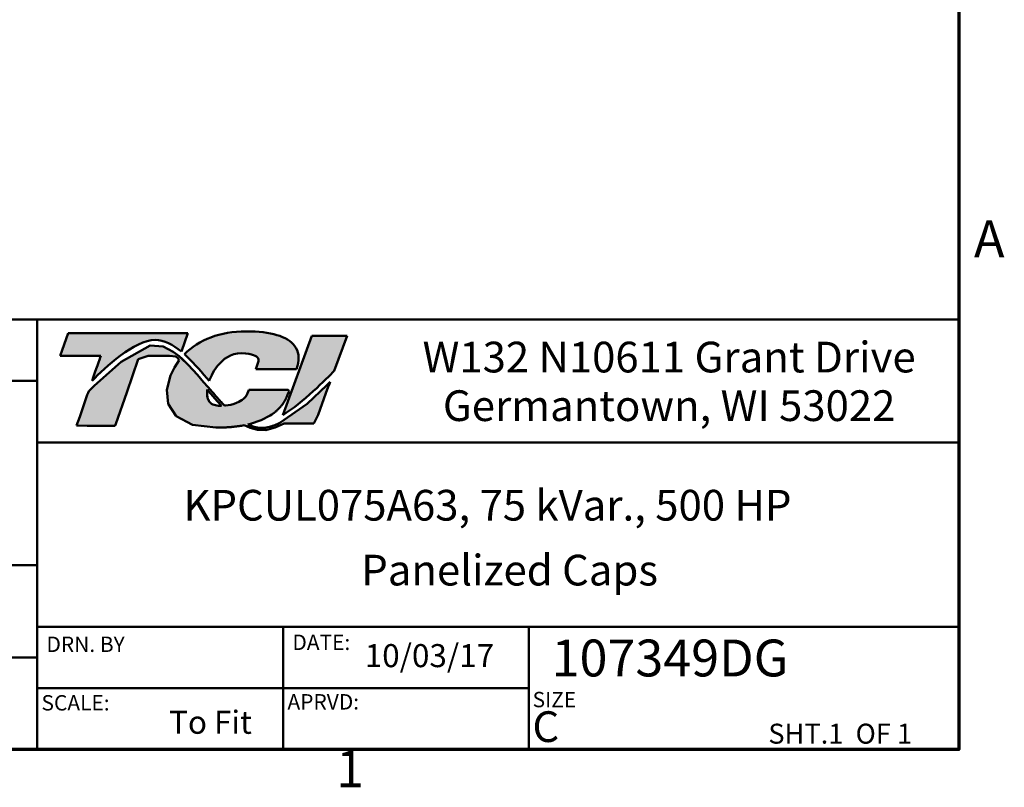
# Model space of a CAD drawing. Units: inches. Extents: x 2 to 86, y 1 to 67.
# Drawn here: x 72.8 to 85.6, y 1.5 to 11.5 of the extents above; entities that cross this region are included whole.
import ezdxf
from ezdxf.enums import TextEntityAlignment as Align

# ---------------------------------------------------------------- set-up
doc = ezdxf.new("R2010")
doc.units = ezdxf.units.IN
doc.header["$LTSCALE"] = 4
doc.header["$MEASUREMENT"] = 0
doc.layers.get('0').update_dxf_attribs({"lineweight": 25})
for name, color, linetype, lineweight in [('Border (ANSI)', 7, 'Continuous', 70), ('Hatch (ANSI)', 7, 'Continuous', 18), ('Title (ANSI)', 7, 'Continuous', 50), ('Visible (ANSI)', 7, 'Continuous', 50)]:
    doc.layers.add(name, color=color, linetype=linetype, lineweight=lineweight)
doc.styles.add('Note Text (ANSI)', font='tahoma.ttf')
doc.styles.add('Text Style41', font='times.ttf')
doc.styles.add('Text Style42', font='times.ttf')
doc.styles.add('Text Style43', font='times.ttf')
doc.styles.add('Text Style47', font='tahoma.ttf')
doc.styles.add('Text Style53', font='times.ttf')

# ---------------------------------------------------------------- blocks, each defined once
blk = doc.blocks.new('Borders Default Border')
at = {"layer": 'Border (ANSI)', "flags": 128}
blk.add_lwpolyline([(0.75, 0.5), (0.75, 16.5), (21.25, 16.5), (21.25, 0.5), (0.75, 0.5)], dxfattribs=at)
at = {"layer": 'Border (ANSI)', "char_height": 0.12, "attachment_point": 7, "style": 'Note Text (ANSI)'}
for s, insert in [('A', (21.299, 2.065)), ('1', (19.2229, 0.34))]:
    blk.add_mtext(s, dxfattribs=dict(at, insert=insert))
blk = doc.blocks.new('Title Blocks TCI_TITLE')
at = {"layer": 'Hatch (ANSI)'}
h = blk.add_hatch(color=256, dxfattribs=at)
edge = h.paths.add_edge_path()
edge.add_line((6.4597, 6.2199), (6.4519, 6.2288))
edge.add_spline(control_points=[(6.4519, 6.2288), (6.4272, 6.257), (6.4032, 6.2846), (6.3789, 6.3065)], knot_values=[10, 10, 10, 10, 11, 11, 11, 11], degree=3, periodic=0)
edge.add_spline(control_points=[(6.3789, 6.3065), (6.4253, 6.3539), (6.4954, 6.3807), (6.5796, 6.3807)], knot_values=[9, 9, 9, 9, 10, 10, 10, 10], degree=3, periodic=0)
edge.add_spline(control_points=[(6.5796, 6.3807), (6.6608, 6.3807), (6.7138, 6.365), (6.7373, 6.334)], knot_values=[8, 8, 8, 8, 9, 9, 9, 9], degree=3, periodic=0)
edge.add_spline(control_points=[(6.7373, 6.334), (6.751, 6.316), (6.7542, 6.2938), (6.747, 6.2682)], knot_values=[7, 7, 7, 7, 8, 8, 8, 8], degree=3, periodic=0)
edge.add_line((6.747, 6.2682), (6.744, 6.2576))
edge.add_line((6.744, 6.2576), (6.6111, 6.2576))
edge.add_line((6.6111, 6.2576), (6.6182, 6.277))
edge.add_spline(control_points=[(6.6182, 6.277), (6.6221, 6.2877), (6.6186, 6.2927), (6.6175, 6.2944)], knot_values=[3, 3, 3, 3, 4, 4, 4, 4], degree=3, periodic=0)
edge.add_spline(control_points=[(6.6175, 6.2944), (6.6143, 6.2989), (6.6029, 6.3095), (6.565, 6.3095)], knot_values=[2, 2, 2, 2, 3, 3, 3, 3], degree=3, periodic=0)
edge.add_spline(control_points=[(6.565, 6.3095), (6.4938, 6.3095), (6.4636, 6.2311), (6.4597, 6.2199)], knot_values=[1, 1, 1, 1, 2, 2, 2, 2], degree=3, periodic=0)
h = blk.add_hatch(color=256, dxfattribs=at)
edge = h.paths.add_edge_path()
edge.add_spline(control_points=[(6.2839, 6.3531), (6.2163, 6.3531), (6.1196, 6.2622), (6.0786, 6.2203)], knot_values=[0, 0, 0, 0, 1, 1, 1, 1], degree=3, periodic=0)
edge.add_spline(control_points=[(6.0786, 6.2203), (6.0913, 6.257), (6.1024, 6.2893), (6.1064, 6.3008)], knot_values=[6, 6, 6, 6, 7, 7, 7, 7], degree=3, periodic=0)
edge.add_line((6.1064, 6.3008), (5.9744, 6.3008))
edge.add_line((5.9744, 6.3008), (6, 6.375))
edge.add_line((6, 6.375), (6.3896, 6.375))
edge.add_line((6.3896, 6.375), (6.369, 6.3152))
edge.add_spline(control_points=[(6.369, 6.3152), (6.3415, 6.3381), (6.3136, 6.3531), (6.2839, 6.3531)], knot_values=[1, 1, 1, 1, 2, 2, 2, 2], degree=3, periodic=0)
h = blk.add_hatch(color=256, dxfattribs=at)
edge = h.paths.add_edge_path()
edge.add_line((6.6988, 6.1083), (6.7939, 6.3668))
edge.add_line((6.7939, 6.3668), (6.9085, 6.3668))
edge.add_line((6.9085, 6.3668), (6.8667, 6.2529))
edge.add_spline(control_points=[(6.8667, 6.2529), (6.8417, 6.2267), (6.7651, 6.149), (6.6988, 6.1083)], knot_values=[1, 1, 1, 1, 2, 2, 2, 2], degree=3, periodic=0)
h = blk.add_hatch(color=256, dxfattribs=at)
h.paths.add_polyline_path([(6.4585, 6.1545), (6.4569, 6.1576), (6.4567, 6.158), (6.4561, 6.1594), (6.4552, 6.1617), (6.4542, 6.1651), (6.4536, 6.168), (6.4531, 6.1711), (6.4527, 6.1741), (6.4526, 6.1757), (6.4526, 6.176), (6.4525, 6.1809), (6.4526, 6.186), (6.4531, 6.1912), (6.4546, 6.1894), (6.4559, 6.1879), (6.4575, 6.1861), (6.4718, 6.1697), (6.4858, 6.154), (6.4998, 6.1388), (6.4964, 6.1387), (6.4902, 6.1389), (6.4848, 6.1394), (6.4798, 6.1403), (6.4753, 6.1417), (6.4711, 6.1433), (6.4675, 6.1454), (6.4642, 6.1479), (6.4614, 6.1507)], flags=0)
h.paths.add_polyline_path([(6.6502, 6.0686), (6.6558, 6.0699), (6.6596, 6.0709), (6.663, 6.072), (6.6663, 6.0731), (6.6671, 6.0734), (6.6697, 6.0743), (6.6758, 6.0767), (6.6827, 6.0797), (6.6874, 6.0819), (6.6895, 6.0829), (6.6895, 6.0829), (6.6895, 6.0829), (6.7786, 6.1447), (6.8427, 6.2054), (6.8534, 6.2168), (6.8534, 6.2169), (6.851, 6.2103), (6.8472, 6.2001), (6.8396, 6.1793), (6.8138, 6.1091), (6.8002, 6.0813), (6.7034, 6.0813), (6.6744, 6.068), (6.6441, 6.0598), (6.6173, 6.0599), (6.5929, 6.0665), (6.5732, 6.0754), (6.5689, 6.0746), (6.5646, 6.0738), (6.5644, 6.0738), (6.5608, 6.0732), (6.5569, 6.0726), (6.5536, 6.0721), (6.5486, 6.0715), (6.545, 6.071), (6.5425, 6.0707), (6.5414, 6.0706), (6.5399, 6.0704), (6.5364, 6.0701), (6.5329, 6.0697), (6.5311, 6.0696), (6.5298, 6.0694), (6.5275, 6.0693), (6.5241, 6.069), (6.5208, 6.0688), (6.5193, 6.0687), (6.5178, 6.0686), (6.5149, 6.0684), (6.5114, 6.0682), (6.5086, 6.0681), (6.5071, 6.068), (6.5056, 6.0679), (6.5018, 6.0678), (6.4979, 6.0677), (6.4958, 6.0676), (6.4946, 6.0676), (6.492, 6.0675), (6.4868, 6.0675), (6.4816, 6.0675), (6.4054, 6.0766), (6.3522, 6.1048), (6.3264, 6.1446), (6.3222, 6.191), (6.3338, 6.2367), (6.3463, 6.2631), (6.362, 6.2871), (6.3575, 6.2936), (6.3514, 6.2987), (6.3307, 6.3007), (6.2609, 6.3007), (6.2286, 6.2908), (6.1911, 6.1821), (6.1558, 6.0798), (6.1538, 6.074), (6.1535, 6.0732), (6.1365, 6.0731), (6.0622, 6.0731), (6.0281, 6.074), (6.038, 6.1025), (6.0571, 6.158), (6.0626, 6.1739), (6.0651, 6.1811), (6.0681, 6.1865), (6.0718, 6.1903), (6.0848, 6.2033), (6.1728, 6.2813), (6.2679, 6.3348), (6.3102, 6.3321), (6.3428, 6.3147), (6.3621, 6.2996), (6.3652, 6.2969), (6.3686, 6.2938), (6.3906, 6.2724), (6.4211, 6.2391), (6.4414, 6.2159), (6.4549, 6.2005), (6.4637, 6.1905), (6.4685, 6.185), (6.4743, 6.1783), (6.477, 6.1752), (6.4816, 6.17), (6.4858, 6.1653), (6.4869, 6.164), (6.4901, 6.1605), (6.4946, 6.1555), (6.498, 6.1518), (6.5031, 6.1463), (6.5078, 6.1412), (6.5097, 6.1393), (6.5097, 6.1392), (6.5097, 6.1392), (6.5098, 6.1391), (6.521, 6.1404), (6.5298, 6.1419), (6.5298, 6.142), (6.5404, 6.1447), (6.5562, 6.151), (6.5669, 6.1575), (6.5704, 6.1602), (6.5738, 6.1633), (6.5758, 6.1654), (6.5789, 6.1691), (6.5814, 6.1728), (6.5833, 6.1763), (6.5845, 6.1792), (6.5871, 6.1871), (6.5886, 6.1905), (6.7167, 6.1905), (6.7195, 6.1859), (6.7147, 6.174), (6.7136, 6.1712), (6.7117, 6.167), (6.7107, 6.1646), (6.71, 6.1633), (6.7088, 6.1608), (6.7079, 6.159), (6.7069, 6.1572), (6.7063, 6.1561), (6.7057, 6.1551), (6.7048, 6.1536), (6.7038, 6.1519), (6.7029, 6.1504), (6.7022, 6.1494), (6.7016, 6.1485), (6.7004, 6.1467), (6.6992, 6.1449), (6.6977, 6.1428), (6.6969, 6.1418), (6.6952, 6.1395), (6.6934, 6.1373), (6.693, 6.1369), (6.6929, 6.1367), (6.6904, 6.1338), (6.6857, 6.1288), (6.6819, 6.1251), (6.6816, 6.1248), (6.6795, 6.1229), (6.677, 6.1207), (6.6757, 6.1196), (6.6749, 6.1189), (6.6723, 6.1168), (6.6696, 6.1147), (6.669, 6.1143), (6.669, 6.1142), (6.6674, 6.1131), (6.6638, 6.1105), (6.6577, 6.1065), (6.6286, 6.0916), (6.5945, 6.0802), (6.5856, 6.078), (6.589, 6.0764), (6.592, 6.075), (6.5963, 6.0733), (6.5971, 6.073), (6.5981, 6.0726), (6.6022, 6.0712), (6.6045, 6.0705), (6.6084, 6.0694), (6.6097, 6.0691), (6.6131, 6.0684), (6.6149, 6.068), (6.6189, 6.0674), (6.6204, 6.0671), (6.624, 6.0668), (6.6247, 6.0667), (6.6253, 6.0667), (6.6282, 6.0665), (6.6331, 6.0664), (6.6377, 6.0667), (6.6413, 6.0671), (6.6453, 6.0676)])
at = {"layer": 'Title (ANSI)'}
for p, q in [((8.9, 6.4194), (5, 6.4194)), ((5.9, 6.4194), (5.9, 5.0194)), ((8.9, 5.0194), (8.9, 6.4194)), ((6, 6.375), (5.9744, 6.3008)), ((6.3896, 6.375), (6, 6.375)), ((6.369, 6.3152), (6.3896, 6.375)), ((6.7939, 6.3668), (6.6988, 6.1083)), ((6.9085, 6.3668), (6.7939, 6.3668)), ((6.8667, 6.2529), (6.9085, 6.3668)), ((6.2679, 6.3348), (6.1728, 6.2813)), ((6.3102, 6.3321), (6.2679, 6.3348)), ((6.3428, 6.3147), (6.3102, 6.3321)), ((6.3621, 6.2996), (6.3428, 6.3147)), ((5.9744, 6.3008), (6.1064, 6.3008)), ((6.1911, 6.1821), (6.2286, 6.2908)), ((6.2286, 6.2908), (6.2609, 6.3007)), ((6.2609, 6.3007), (6.3307, 6.3007)), ((6.3307, 6.3007), (6.3514, 6.2987)), ((6.362, 6.2871), (6.3463, 6.2631)), ((6.3514, 6.2987), (6.3575, 6.2936)), ((6.3575, 6.2936), (6.362, 6.2871)), ((6.3652, 6.2969), (6.3621, 6.2996)), ((6.3686, 6.2938), (6.3652, 6.2969)), ((6.3906, 6.2724), (6.3686, 6.2938)), ((6.1728, 6.2813), (6.0848, 6.2033)), ((6.3463, 6.2631), (6.3338, 6.2367)), ((6.4211, 6.2391), (6.3906, 6.2724)), ((6.6182, 6.277), (6.6111, 6.2576)), ((6.6111, 6.2576), (6.744, 6.2576)), ((6.744, 6.2576), (6.747, 6.2682)), ((5, 6.2194), (5.9, 6.2194)), ((6.3338, 6.2367), (6.3222, 6.191)), ((6.4414, 6.2159), (6.4211, 6.2391)), ((6.4519, 6.2288), (6.4597, 6.2199)), ((6.0681, 6.1865), (6.0651, 6.1811)), ((6.0718, 6.1903), (6.0681, 6.1865)), ((6.0848, 6.2033), (6.0718, 6.1903)), ((6.3222, 6.191), (6.3264, 6.1446)), ((6.4549, 6.2005), (6.4414, 6.2159)), ((6.4525, 6.1809), (6.4526, 6.186)), ((6.4526, 6.186), (6.4531, 6.1912)), ((6.4531, 6.1912), (6.4546, 6.1894)), ((6.4546, 6.1894), (6.4559, 6.1879)), ((6.4637, 6.1905), (6.4549, 6.2005)), ((6.4559, 6.1879), (6.4575, 6.1861)), ((6.4575, 6.1861), (6.4718, 6.1697)), ((6.4685, 6.185), (6.4637, 6.1905)), ((6.5871, 6.1871), (6.5845, 6.1792)), ((6.5886, 6.1905), (6.5871, 6.1871)), ((6.7167, 6.1905), (6.5886, 6.1905)), ((6.7195, 6.1859), (6.7167, 6.1905)), ((6.8427, 6.2054), (6.7786, 6.1447)), ((6.8396, 6.1793), (6.8472, 6.2001)), ((6.8534, 6.2168), (6.8427, 6.2054)), ((6.8472, 6.2001), (6.851, 6.2103)), ((6.851, 6.2103), (6.8534, 6.2169)), ((6.8534, 6.2169), (6.8534, 6.2168)), ((6.0571, 6.158), (6.038, 6.1025)), ((6.0626, 6.1739), (6.0571, 6.158)), ((6.0651, 6.1811), (6.0626, 6.1739)), ((6.1558, 6.0798), (6.1911, 6.1821)), ((6.4526, 6.176), (6.4525, 6.1809)), ((6.4526, 6.1757), (6.4526, 6.176)), ((6.4527, 6.1741), (6.4526, 6.1757)), ((6.4531, 6.1711), (6.4527, 6.1741)), ((6.4536, 6.168), (6.4531, 6.1711)), ((6.4533, 6.1694), (6.4531, 6.1709)), ((6.4531, 6.1709), (6.4534, 6.1689)), ((6.4539, 6.1667), (6.4533, 6.1694)), ((6.4534, 6.1689), (6.4539, 6.1663)), ((6.4542, 6.1651), (6.4536, 6.168)), ((6.4541, 6.1657), (6.4539, 6.1667)), ((6.4539, 6.1663), (6.4541, 6.1657)), ((6.4552, 6.1617), (6.4542, 6.1651)), ((6.4561, 6.1594), (6.4552, 6.1617)), ((6.4567, 6.158), (6.4561, 6.1594)), ((6.4569, 6.1576), (6.4567, 6.158)), ((6.4585, 6.1545), (6.4569, 6.1576)), ((6.4614, 6.1507), (6.4585, 6.1545)), ((6.4743, 6.1783), (6.4685, 6.185)), ((6.4718, 6.1697), (6.4858, 6.154)), ((6.477, 6.1752), (6.4743, 6.1783)), ((6.4816, 6.17), (6.477, 6.1752)), ((6.4858, 6.1653), (6.4816, 6.17)), ((6.4869, 6.164), (6.4858, 6.1653)), ((6.4858, 6.154), (6.4998, 6.1388)), ((6.4901, 6.1605), (6.4869, 6.164)), ((6.4946, 6.1555), (6.4901, 6.1605)), ((6.498, 6.1518), (6.4946, 6.1555)), ((6.5669, 6.1575), (6.5562, 6.151)), ((6.5704, 6.1602), (6.5669, 6.1575)), ((6.5738, 6.1633), (6.5704, 6.1602)), ((6.5758, 6.1654), (6.5738, 6.1633)), ((6.5789, 6.1691), (6.5758, 6.1654)), ((6.5814, 6.1728), (6.5789, 6.1691)), ((6.5833, 6.1763), (6.5814, 6.1728)), ((6.5845, 6.1792), (6.5833, 6.1763)), ((6.7048, 6.1536), (6.7057, 6.1551)), ((6.7057, 6.1551), (6.7063, 6.1561)), ((6.7063, 6.1561), (6.7069, 6.1572)), ((6.7069, 6.1572), (6.7079, 6.159)), ((6.7079, 6.159), (6.7088, 6.1608)), ((6.7088, 6.1608), (6.71, 6.1633)), ((6.71, 6.1633), (6.7107, 6.1646)), ((6.7107, 6.1646), (6.7117, 6.167)), ((6.7117, 6.167), (6.7136, 6.1712)), ((6.7136, 6.1712), (6.7147, 6.174)), ((6.7147, 6.174), (6.7195, 6.1859)), ((6.8138, 6.1091), (6.8396, 6.1793)), ((6.3264, 6.1446), (6.3522, 6.1048)), ((6.4642, 6.1479), (6.4614, 6.1507)), ((6.4675, 6.1454), (6.4642, 6.1479)), ((6.4711, 6.1433), (6.4675, 6.1454)), ((6.4753, 6.1417), (6.4711, 6.1433)), ((6.4798, 6.1403), (6.4753, 6.1417)), ((6.4848, 6.1394), (6.4798, 6.1403)), ((6.4902, 6.1389), (6.4848, 6.1394)), ((6.4964, 6.1387), (6.4902, 6.1389)), ((6.4998, 6.1388), (6.4964, 6.1387)), ((6.5031, 6.1463), (6.498, 6.1518)), ((6.5078, 6.1412), (6.5031, 6.1463)), ((6.5097, 6.1393), (6.5078, 6.1412)), ((6.5097, 6.1392), (6.5097, 6.1393)), ((6.5097, 6.1392), (6.5097, 6.1392)), ((6.5098, 6.1391), (6.5097, 6.1392)), ((6.521, 6.1404), (6.5098, 6.1391)), ((6.5298, 6.1419), (6.521, 6.1404)), ((6.5404, 6.1447), (6.5298, 6.142)), ((6.5298, 6.142), (6.5298, 6.1419)), ((6.5562, 6.151), (6.5404, 6.1447)), ((6.677, 6.1207), (6.6795, 6.1229)), ((6.6795, 6.1229), (6.6816, 6.1248)), ((6.6816, 6.1248), (6.6819, 6.1251)), ((6.6819, 6.1251), (6.6857, 6.1288)), ((6.6857, 6.1288), (6.6904, 6.1338)), ((6.7786, 6.1447), (6.6895, 6.0829)), ((6.6904, 6.1338), (6.6929, 6.1367)), ((6.6929, 6.1367), (6.693, 6.1369)), ((6.693, 6.1369), (6.6934, 6.1373)), ((6.6934, 6.1373), (6.6952, 6.1395)), ((6.6952, 6.1395), (6.6969, 6.1418)), ((6.6969, 6.1418), (6.6977, 6.1428)), ((6.6977, 6.1428), (6.6992, 6.1449)), ((6.6992, 6.1449), (6.7004, 6.1467)), ((6.7004, 6.1467), (6.7016, 6.1485)), ((6.7016, 6.1485), (6.7022, 6.1494)), ((6.7022, 6.1494), (6.7029, 6.1504)), ((6.7029, 6.1504), (6.7038, 6.1519)), ((6.7038, 6.1519), (6.7048, 6.1536)), ((6.038, 6.1025), (6.0281, 6.074)), ((6.3522, 6.1048), (6.4054, 6.0766)), ((6.5945, 6.0802), (6.6286, 6.0916)), ((6.6286, 6.0916), (6.6577, 6.1065)), ((6.6577, 6.1065), (6.6638, 6.1105)), ((6.6638, 6.1105), (6.6674, 6.1131)), ((6.6674, 6.1131), (6.669, 6.1142)), ((6.669, 6.1143), (6.6696, 6.1147)), ((6.669, 6.1142), (6.669, 6.1143)), ((6.6696, 6.1147), (6.6723, 6.1168)), ((6.6723, 6.1168), (6.6749, 6.1189)), ((6.6749, 6.1189), (6.6757, 6.1196)), ((6.6757, 6.1196), (6.677, 6.1207)), ((6.8002, 6.0813), (6.8138, 6.1091)), ((6.0281, 6.074), (6.0622, 6.0731)), ((6.0622, 6.0731), (6.1365, 6.0731)), ((6.1365, 6.0731), (6.1535, 6.0732)), ((6.1535, 6.0732), (6.1538, 6.074)), ((6.1538, 6.074), (6.1558, 6.0798)), ((6.4054, 6.0766), (6.4816, 6.0675)), ((6.4816, 6.0675), (6.4868, 6.0675)), ((6.4868, 6.0675), (6.492, 6.0675)), ((6.492, 6.0675), (6.4946, 6.0676)), ((6.4946, 6.0676), (6.4958, 6.0676)), ((6.4958, 6.0676), (6.4979, 6.0677)), ((6.4979, 6.0677), (6.5018, 6.0678)), ((6.5018, 6.0678), (6.5056, 6.0679)), ((6.5056, 6.0679), (6.5071, 6.068)), ((6.5071, 6.068), (6.5086, 6.0681)), ((6.5086, 6.0681), (6.5114, 6.0682)), ((6.5114, 6.0682), (6.5149, 6.0684)), ((6.5149, 6.0684), (6.5178, 6.0686)), ((6.5178, 6.0686), (6.5193, 6.0687)), ((6.5193, 6.0687), (6.5208, 6.0688)), ((6.5208, 6.0688), (6.5241, 6.069)), ((6.5241, 6.069), (6.5275, 6.0693)), ((6.5275, 6.0693), (6.5298, 6.0694)), ((6.5298, 6.0694), (6.5311, 6.0696)), ((6.5311, 6.0696), (6.5329, 6.0697)), ((6.5329, 6.0697), (6.5364, 6.0701)), ((6.5364, 6.0701), (6.5399, 6.0704)), ((6.5399, 6.0704), (6.5414, 6.0706)), ((6.5414, 6.0706), (6.5425, 6.0707)), ((6.5425, 6.0707), (6.545, 6.071)), ((6.545, 6.071), (6.5486, 6.0715)), ((6.5486, 6.0715), (6.5536, 6.0721)), ((6.5536, 6.0721), (6.5569, 6.0726)), ((6.5569, 6.0726), (6.5608, 6.0732)), ((6.5608, 6.0732), (6.5644, 6.0738)), ((6.5644, 6.0738), (6.5646, 6.0738)), ((6.5646, 6.0738), (6.5689, 6.0746)), ((6.5689, 6.0746), (6.5732, 6.0754)), ((6.5732, 6.0754), (6.5929, 6.0665)), ((6.5856, 6.078), (6.5945, 6.0802)), ((6.589, 6.0764), (6.5856, 6.078)), ((6.592, 6.075), (6.589, 6.0764)), ((6.5963, 6.0733), (6.592, 6.075)), ((6.5929, 6.0665), (6.6173, 6.0599)), ((6.5971, 6.073), (6.5963, 6.0733)), ((6.5981, 6.0726), (6.5971, 6.073)), ((6.6022, 6.0712), (6.5981, 6.0726)), ((6.6045, 6.0705), (6.6022, 6.0712)), ((6.6084, 6.0694), (6.6045, 6.0705)), ((6.6097, 6.0691), (6.6084, 6.0694)), ((6.6131, 6.0684), (6.6097, 6.0691)), ((6.6149, 6.068), (6.6131, 6.0684)), ((6.6189, 6.0674), (6.6149, 6.068)), ((6.6173, 6.0599), (6.6441, 6.0598)), ((6.6204, 6.0671), (6.6189, 6.0674)), ((6.624, 6.0668), (6.6204, 6.0671)), ((6.6247, 6.0667), (6.624, 6.0668)), ((6.6253, 6.0667), (6.6247, 6.0667)), ((6.6282, 6.0665), (6.6253, 6.0667)), ((6.6331, 6.0664), (6.6282, 6.0665)), ((6.6377, 6.0667), (6.6331, 6.0664)), ((6.6413, 6.0671), (6.6377, 6.0667)), ((6.6453, 6.0676), (6.6413, 6.0671)), ((6.6441, 6.0598), (6.6744, 6.068)), ((6.6502, 6.0686), (6.6453, 6.0676)), ((6.6558, 6.0699), (6.6502, 6.0686)), ((6.6596, 6.0709), (6.6558, 6.0699)), ((6.663, 6.072), (6.6596, 6.0709)), ((6.6663, 6.0731), (6.663, 6.072)), ((6.6671, 6.0734), (6.6663, 6.0731)), ((6.6697, 6.0743), (6.6671, 6.0734)), ((6.6758, 6.0767), (6.6697, 6.0743)), ((6.6744, 6.068), (6.7034, 6.0813)), ((6.6827, 6.0797), (6.6758, 6.0767)), ((6.6874, 6.0819), (6.6827, 6.0797)), ((6.6895, 6.0829), (6.6874, 6.0819)), ((6.6895, 6.0829), (6.6895, 6.0829)), ((6.6895, 6.0829), (6.6895, 6.0829)), ((6.7034, 6.0813), (6.8002, 6.0813)), ((5.9, 6.0194), (8.9, 6.0194)), ((5, 5.6194), (5.9, 5.6194)), ((5.9, 5.4194), (8.9, 5.4194)), ((6.7, 5.4194), (6.7, 5.0194)), ((7.5, 5.4194), (7.5, 5.0194)), ((5, 5.3194), (5.9, 5.3194)), ((5.9, 5.2194), (7.5, 5.2194)), ((5, 5.0194), (8.9, 5.0194))]:
    blk.add_line(p, q, dxfattribs=at)
for points in [[(6.5796, 6.3807), (6.4954, 6.3807), (6.4253, 6.3539), (6.3789, 6.3065)], [(6.7373, 6.334), (6.7138, 6.365), (6.6608, 6.3807), (6.5796, 6.3807)], [(6.0786, 6.2203), (6.1196, 6.2622), (6.2163, 6.3531), (6.2839, 6.3531)], [(6.2839, 6.3531), (6.3136, 6.3531), (6.3415, 6.3381), (6.369, 6.3152)], [(6.747, 6.2682), (6.7542, 6.2938), (6.751, 6.316), (6.7373, 6.334)], [(6.1064, 6.3008), (6.1024, 6.2893), (6.0913, 6.257), (6.0786, 6.2203)], [(6.3789, 6.3065), (6.4032, 6.2846), (6.4272, 6.257), (6.4519, 6.2288)], [(6.4597, 6.2199), (6.4636, 6.2311), (6.4938, 6.3095), (6.565, 6.3095)], [(6.565, 6.3095), (6.6029, 6.3095), (6.6143, 6.2989), (6.6175, 6.2944)], [(6.6175, 6.2944), (6.6186, 6.2927), (6.6221, 6.2877), (6.6182, 6.277)], [(6.6988, 6.1083), (6.7651, 6.149), (6.8417, 6.2267), (6.8667, 6.2529)]]:
    blk.add_open_spline(points, degree=3, dxfattribs=at)
at = {"layer": 'Visible (ANSI)'}
for p, q in [((6, 6.375), (5.9744, 6.3008)), ((6.3896, 6.375), (6, 6.375)), ((6.7939, 6.3668), (6.6988, 6.1083)), ((6.9085, 6.3668), (6.7939, 6.3668)), ((6.8667, 6.2529), (6.9085, 6.3668)), ((6.2679, 6.3348), (6.1728, 6.2813)), ((6.3102, 6.3321), (6.2679, 6.3348)), ((6.3428, 6.3147), (6.3102, 6.3321)), ((6.3621, 6.2996), (6.3428, 6.3147)), ((5.9744, 6.3008), (6.1064, 6.3008)), ((6.1911, 6.1821), (6.2286, 6.2908)), ((6.2286, 6.2908), (6.2609, 6.3007)), ((6.2609, 6.3007), (6.3307, 6.3007)), ((6.3307, 6.3007), (6.3514, 6.2987)), ((6.362, 6.2871), (6.3463, 6.2631)), ((6.3514, 6.2987), (6.3575, 6.2936)), ((6.3575, 6.2936), (6.362, 6.2871)), ((6.3652, 6.2969), (6.3621, 6.2996)), ((6.3679, 6.2944), (6.3652, 6.2969)), ((6.3906, 6.2724), (6.3679, 6.2945)), ((6.3679, 6.2945), (6.3679, 6.2944)), ((6.1728, 6.2813), (6.0848, 6.2033)), ((6.3463, 6.2631), (6.3338, 6.2367)), ((6.4211, 6.2391), (6.3906, 6.2724)), ((6.6182, 6.277), (6.6111, 6.2576)), ((6.6111, 6.2576), (6.744, 6.2576)), ((6.744, 6.2576), (6.747, 6.2682)), ((6.3338, 6.2367), (6.3222, 6.191)), ((6.4414, 6.2159), (6.4211, 6.2391)), ((6.4519, 6.2288), (6.4597, 6.2199)), ((6.0681, 6.1865), (6.0651, 6.1811)), ((6.0718, 6.1903), (6.0681, 6.1865)), ((6.0848, 6.2033), (6.0718, 6.1903)), ((6.3222, 6.191), (6.3264, 6.1446)), ((6.4549, 6.2005), (6.4414, 6.2159)), ((6.4525, 6.1809), (6.4526, 6.186)), ((6.4526, 6.186), (6.4531, 6.1912)), ((6.4531, 6.1912), (6.4546, 6.1894)), ((6.4546, 6.1894), (6.4559, 6.1879)), ((6.4637, 6.1905), (6.4549, 6.2005)), ((6.4559, 6.1879), (6.4569, 6.1868)), ((6.4569, 6.1868), (6.4575, 6.1861)), ((6.4575, 6.1861), (6.4577, 6.1858)), ((6.4685, 6.185), (6.4637, 6.1905)), ((6.5871, 6.1871), (6.5852, 6.1814)), ((6.5886, 6.1905), (6.5871, 6.1871)), ((6.7167, 6.1905), (6.5886, 6.1905)), ((6.7195, 6.1859), (6.7167, 6.1905)), ((6.8427, 6.2054), (6.7786, 6.1447)), ((6.8396, 6.1793), (6.8472, 6.2001)), ((6.8534, 6.2169), (6.8427, 6.2054)), ((6.8472, 6.2001), (6.851, 6.2103)), ((6.851, 6.2103), (6.8534, 6.2169)), ((6.8534, 6.2169), (6.8534, 6.2169)), ((6.8534, 6.2169), (6.8534, 6.2169)), ((6.0571, 6.158), (6.038, 6.1025)), ((6.0626, 6.1739), (6.0571, 6.158)), ((6.0651, 6.1811), (6.0626, 6.1739)), ((6.1558, 6.0798), (6.1911, 6.1821)), ((6.4526, 6.176), (6.4525, 6.1809)), ((6.4526, 6.1757), (6.4526, 6.176)), ((6.4526, 6.1755), (6.4526, 6.1757)), ((6.4528, 6.1734), (6.4526, 6.1755)), ((6.453, 6.1714), (6.4528, 6.1734)), ((6.4531, 6.1709), (6.453, 6.1714)), ((6.4532, 6.1703), (6.4531, 6.1709)), ((6.4535, 6.1686), (6.4532, 6.1703)), ((6.4538, 6.167), (6.4535, 6.1686)), ((6.454, 6.1664), (6.4538, 6.167)), ((6.4541, 6.1657), (6.454, 6.1664)), ((6.4545, 6.1642), (6.4541, 6.1657)), ((6.4549, 6.1627), (6.4545, 6.1642)), ((6.4551, 6.1621), (6.4549, 6.1627)), ((6.4554, 6.1614), (6.4551, 6.1621)), ((6.4559, 6.16), (6.4554, 6.1614)), ((6.4565, 6.1586), (6.4559, 6.16)), ((6.4567, 6.158), (6.4565, 6.1586)), ((6.457, 6.1575), (6.4567, 6.158)), ((6.4579, 6.1557), (6.457, 6.1575)), ((6.4577, 6.1858), (6.4718, 6.1697)), ((6.4589, 6.1539), (6.4579, 6.1557)), ((6.4614, 6.1507), (6.4589, 6.1539)), ((6.4733, 6.1795), (6.4685, 6.185)), ((6.4718, 6.1697), (6.4858, 6.154)), ((6.4749, 6.1776), (6.4733, 6.1795)), ((6.4752, 6.1773), (6.4749, 6.1776)), ((6.477, 6.1752), (6.4752, 6.1773)), ((6.4816, 6.17), (6.477, 6.1752)), ((6.4861, 6.1649), (6.4816, 6.17)), ((6.4858, 6.154), (6.4998, 6.1388)), ((6.4865, 6.1645), (6.4861, 6.1649)), ((6.4869, 6.164), (6.4865, 6.1645)), ((6.4901, 6.1605), (6.4869, 6.164)), ((6.4946, 6.1555), (6.4901, 6.1605)), ((6.4978, 6.152), (6.4946, 6.1555)), ((6.5669, 6.1575), (6.5562, 6.151)), ((6.5704, 6.1602), (6.5669, 6.1575)), ((6.5735, 6.1631), (6.5704, 6.1602)), ((6.5741, 6.1636), (6.5735, 6.1631)), ((6.5743, 6.1639), (6.5741, 6.1636)), ((6.5758, 6.1654), (6.5743, 6.1639)), ((6.5782, 6.1683), (6.5758, 6.1654)), ((6.58, 6.1708), (6.5782, 6.1683)), ((6.5806, 6.1716), (6.58, 6.1708)), ((6.5811, 6.1724), (6.5806, 6.1716)), ((6.5815, 6.173), (6.5811, 6.1724)), ((6.5818, 6.1736), (6.5815, 6.173)), ((6.5822, 6.1743), (6.5818, 6.1736)), ((6.5827, 6.1753), (6.5822, 6.1743)), ((6.5832, 6.1763), (6.5827, 6.1753)), ((6.5834, 6.1767), (6.5832, 6.1763)), ((6.5836, 6.1771), (6.5834, 6.1767)), ((6.5841, 6.1783), (6.5836, 6.1771)), ((6.5846, 6.1797), (6.5841, 6.1783)), ((6.5852, 6.1814), (6.5846, 6.1797)), ((6.7048, 6.1536), (6.7057, 6.1551)), ((6.7057, 6.1551), (6.7063, 6.1561)), ((6.7063, 6.1561), (6.7069, 6.1572)), ((6.7069, 6.1572), (6.7079, 6.159)), ((6.7079, 6.159), (6.7088, 6.1608)), ((6.7088, 6.1608), (6.7094, 6.1621)), ((6.7094, 6.1621), (6.71, 6.1631)), ((6.71, 6.1631), (6.7107, 6.1646)), ((6.7107, 6.1646), (6.7117, 6.167)), ((6.7117, 6.167), (6.7128, 6.1694)), ((6.7128, 6.1694), (6.713, 6.1699)), ((6.713, 6.1699), (6.7132, 6.1704)), ((6.7132, 6.1704), (6.7147, 6.174)), ((6.7147, 6.174), (6.7195, 6.1859)), ((6.8138, 6.1091), (6.8396, 6.1793)), ((6.3264, 6.1446), (6.3522, 6.1048)), ((6.4642, 6.1479), (6.4614, 6.1507)), ((6.4675, 6.1454), (6.4642, 6.1479)), ((6.4711, 6.1433), (6.4675, 6.1454)), ((6.4753, 6.1417), (6.4711, 6.1433)), ((6.4798, 6.1403), (6.4753, 6.1417)), ((6.4848, 6.1394), (6.4798, 6.1403)), ((6.4902, 6.1389), (6.4848, 6.1394)), ((6.4961, 6.1387), (6.4902, 6.1389)), ((6.4979, 6.1387), (6.4961, 6.1387)), ((6.4985, 6.1512), (6.4978, 6.152)), ((6.4998, 6.1388), (6.4979, 6.1387)), ((6.5031, 6.1463), (6.4985, 6.1512)), ((6.5078, 6.1412), (6.5031, 6.1463)), ((6.5097, 6.1393), (6.5078, 6.1412)), ((6.5122, 6.1394), (6.5097, 6.1392)), ((6.5097, 6.1392), (6.5097, 6.1393)), ((6.521, 6.1404), (6.5122, 6.1394)), ((6.5292, 6.1418), (6.521, 6.1404)), ((6.5298, 6.142), (6.5292, 6.1418)), ((6.5404, 6.1447), (6.5298, 6.142)), ((6.5298, 6.142), (6.5298, 6.142)), ((6.5562, 6.151), (6.5404, 6.1447)), ((6.677, 6.1207), (6.6795, 6.1229)), ((6.6795, 6.1229), (6.6816, 6.1248)), ((6.6816, 6.1248), (6.6817, 6.1249)), ((6.6817, 6.1249), (6.6818, 6.125)), ((6.6818, 6.125), (6.6857, 6.1288)), ((6.6857, 6.1288), (6.6904, 6.1338)), ((6.7786, 6.1447), (6.6895, 6.0829)), ((6.6904, 6.1338), (6.6929, 6.1367)), ((6.6929, 6.1367), (6.693, 6.1369)), ((6.693, 6.1369), (6.6934, 6.1373)), ((6.6934, 6.1373), (6.6952, 6.1395)), ((6.6952, 6.1395), (6.6969, 6.1418)), ((6.6969, 6.1418), (6.6978, 6.1429)), ((6.6978, 6.1429), (6.6983, 6.1437)), ((6.6983, 6.1437), (6.6992, 6.1449)), ((6.6992, 6.1449), (6.7004, 6.1467)), ((6.7004, 6.1467), (6.7016, 6.1485)), ((6.7016, 6.1485), (6.7022, 6.1494)), ((6.7022, 6.1494), (6.7029, 6.1504)), ((6.7029, 6.1504), (6.7038, 6.1519)), ((6.7038, 6.1519), (6.7048, 6.1536)), ((6.038, 6.1025), (6.0281, 6.074)), ((6.3522, 6.1048), (6.4054, 6.0766)), ((6.5945, 6.0802), (6.6286, 6.0916)), ((6.6286, 6.0916), (6.6577, 6.1065)), ((6.6577, 6.1065), (6.6638, 6.1105)), ((6.6638, 6.1105), (6.6674, 6.1131)), ((6.6674, 6.1131), (6.669, 6.1142)), ((6.669, 6.1143), (6.6696, 6.1147)), ((6.669, 6.1142), (6.669, 6.1143)), ((6.6696, 6.1147), (6.6723, 6.1168)), ((6.6723, 6.1168), (6.6749, 6.1189)), ((6.6749, 6.1189), (6.6755, 6.1194)), ((6.6755, 6.1194), (6.6757, 6.1195)), ((6.6757, 6.1195), (6.677, 6.1207)), ((6.8002, 6.0813), (6.8138, 6.1091)), ((6.0281, 6.074), (6.0622, 6.0731)), ((6.0622, 6.0731), (6.1365, 6.0731)), ((6.1365, 6.0731), (6.1535, 6.0732)), ((6.1535, 6.0732), (6.1538, 6.074)), ((6.1538, 6.074), (6.1558, 6.0798)), ((6.4054, 6.0766), (6.4816, 6.0675)), ((6.4816, 6.0675), (6.4868, 6.0675)), ((6.4868, 6.0675), (6.492, 6.0675)), ((6.492, 6.0675), (6.4946, 6.0676)), ((6.4946, 6.0676), (6.4958, 6.0676)), ((6.4958, 6.0676), (6.4979, 6.0677)), ((6.4979, 6.0677), (6.5018, 6.0678)), ((6.5018, 6.0678), (6.5056, 6.0679)), ((6.5056, 6.0679), (6.5071, 6.068)), ((6.5071, 6.068), (6.5086, 6.0681)), ((6.5086, 6.0681), (6.5114, 6.0682)), ((6.5114, 6.0682), (6.5149, 6.0684)), ((6.5149, 6.0684), (6.5178, 6.0686)), ((6.5178, 6.0686), (6.5193, 6.0687)), ((6.5193, 6.0687), (6.5208, 6.0688)), ((6.5208, 6.0688), (6.5241, 6.069)), ((6.5241, 6.069), (6.5275, 6.0693)), ((6.5275, 6.0693), (6.5298, 6.0694)), ((6.5298, 6.0694), (6.5311, 6.0696)), ((6.5311, 6.0696), (6.5329, 6.0697)), ((6.5329, 6.0697), (6.5364, 6.0701)), ((6.5364, 6.0701), (6.5399, 6.0704)), ((6.5399, 6.0704), (6.5414, 6.0706)), ((6.5414, 6.0706), (6.5425, 6.0707)), ((6.5425, 6.0707), (6.545, 6.071)), ((6.545, 6.071), (6.5486, 6.0715)), ((6.5486, 6.0715), (6.5518, 6.0719)), ((6.5518, 6.0719), (6.5526, 6.072)), ((6.5526, 6.072), (6.5535, 6.0721)), ((6.5535, 6.0721), (6.5569, 6.0726)), ((6.5569, 6.0726), (6.5608, 6.0732)), ((6.5608, 6.0732), (6.5631, 6.0736)), ((6.5631, 6.0736), (6.5636, 6.0736)), ((6.5636, 6.0736), (6.5646, 6.0738)), ((6.5646, 6.0738), (6.5689, 6.0746)), ((6.5689, 6.0746), (6.5732, 6.0754)), ((6.5732, 6.0754), (6.5929, 6.0665)), ((6.5856, 6.078), (6.5945, 6.0802)), ((6.5856, 6.078), (6.5856, 6.078)), ((6.5866, 6.0775), (6.5856, 6.078)), ((6.589, 6.0764), (6.5866, 6.0775)), ((6.5912, 6.0754), (6.589, 6.0764)), ((6.5913, 6.0754), (6.5912, 6.0754)), ((6.5929, 6.0747), (6.5913, 6.0754)), ((6.5952, 6.0738), (6.5929, 6.0747)), ((6.5929, 6.0665), (6.6173, 6.0599)), ((6.5967, 6.0732), (6.5952, 6.0738)), ((6.5968, 6.0731), (6.5967, 6.0732)), ((6.597, 6.0731), (6.5968, 6.0731)), ((6.5992, 6.0723), (6.597, 6.0731)), ((6.6014, 6.0715), (6.5992, 6.0723)), ((6.6023, 6.0712), (6.6014, 6.0715)), ((6.6025, 6.0711), (6.6023, 6.0712)), ((6.6033, 6.0709), (6.6025, 6.0711)), ((6.6054, 6.0703), (6.6033, 6.0709)), ((6.6075, 6.0697), (6.6054, 6.0703)), ((6.6079, 6.0696), (6.6075, 6.0697)), ((6.6083, 6.0695), (6.6079, 6.0696)), ((6.6096, 6.0691), (6.6083, 6.0695)), ((6.6116, 6.0687), (6.6096, 6.0691)), ((6.6131, 6.0684), (6.6116, 6.0687)), ((6.6136, 6.0682), (6.6131, 6.0684)), ((6.6141, 6.0681), (6.6136, 6.0682)), ((6.6159, 6.0678), (6.6141, 6.0681)), ((6.6177, 6.0675), (6.6159, 6.0678)), ((6.6173, 6.0599), (6.6441, 6.0598)), ((6.6189, 6.0674), (6.6177, 6.0675)), ((6.6194, 6.0673), (6.6189, 6.0674)), ((6.6203, 6.0672), (6.6194, 6.0673)), ((6.6222, 6.067), (6.6203, 6.0672)), ((6.624, 6.0668), (6.6222, 6.067)), ((6.6247, 6.0667), (6.624, 6.0668)), ((6.6253, 6.0667), (6.6247, 6.0667)), ((6.6269, 6.0666), (6.6253, 6.0667)), ((6.6294, 6.0665), (6.6269, 6.0666)), ((6.6318, 6.0665), (6.6294, 6.0665)), ((6.6344, 6.0665), (6.6318, 6.0665)), ((6.6371, 6.0667), (6.6344, 6.0665)), ((6.6379, 6.0667), (6.6371, 6.0667)), ((6.6384, 6.0668), (6.6379, 6.0667)), ((6.6399, 6.0669), (6.6384, 6.0668)), ((6.6425, 6.0672), (6.6399, 6.0669)), ((6.6448, 6.0676), (6.6425, 6.0672)), ((6.6441, 6.0598), (6.6744, 6.068)), ((6.6452, 6.0676), (6.6448, 6.0676)), ((6.6457, 6.0677), (6.6452, 6.0676)), ((6.6502, 6.0686), (6.6457, 6.0677)), ((6.6558, 6.0699), (6.6502, 6.0686)), ((6.6592, 6.0708), (6.6558, 6.0699)), ((6.6595, 6.0709), (6.6592, 6.0708)), ((6.6601, 6.0711), (6.6595, 6.0709)), ((6.663, 6.072), (6.6601, 6.0711)), ((6.6659, 6.0729), (6.663, 6.072)), ((6.6668, 6.0733), (6.6659, 6.0729)), ((6.6671, 6.0734), (6.6668, 6.0733)), ((6.6697, 6.0743), (6.6671, 6.0734)), ((6.6758, 6.0767), (6.6697, 6.0743)), ((6.6744, 6.068), (6.7034, 6.0813)), ((6.6817, 6.0792), (6.6758, 6.0767)), ((6.682, 6.0794), (6.6817, 6.0792)), ((6.6842, 6.0804), (6.682, 6.0794)), ((6.6874, 6.0819), (6.6842, 6.0804)), ((6.6895, 6.0829), (6.6874, 6.0819)), ((6.6895, 6.0829), (6.6895, 6.0829)), ((6.6895, 6.0829), (6.6895, 6.0829)), ((6.7034, 6.0813), (6.8002, 6.0813))]:
    blk.add_line(p, q, dxfattribs=at)
at = {"layer": 'Visible (ANSI)', "color": 7}
blk.add_line((6.369, 6.3152), (6.3896, 6.375), dxfattribs=at)
at = {"layer": 'Visible (ANSI)'}
for points, knots in [([(6.7373, 6.334), (6.7138, 6.365), (6.6608, 6.3807), (6.5796, 6.3807), (6.4954, 6.3807), (6.4253, 6.3539), (6.3789, 6.3065)], [8, 8, 8, 8, 9, 9, 9, 10, 10, 10, 10]), ([(6.0786, 6.2203), (6.1196, 6.2622), (6.2163, 6.3531), (6.2839, 6.3531), (6.3136, 6.3531), (6.3415, 6.3381), (6.369, 6.3152)], [0, 0, 0, 0, 1, 1, 1, 2, 2, 2, 2]), ([(6.4597, 6.2199), (6.4636, 6.2311), (6.4938, 6.3095), (6.565, 6.3095), (6.6029, 6.3095), (6.6143, 6.2989), (6.6175, 6.2944)], [1, 1, 1, 1, 2, 2, 2, 3, 3, 3, 3])]:
    blk.add_open_spline(points, degree=3, knots=knots, dxfattribs=at)
for points in [[(6.747, 6.2682), (6.7542, 6.2938), (6.751, 6.316), (6.7373, 6.334)], [(6.1064, 6.3008), (6.1024, 6.2893), (6.0913, 6.257), (6.0786, 6.2203)], [(6.3789, 6.3065), (6.4032, 6.2846), (6.4272, 6.257), (6.4519, 6.2288)], [(6.6175, 6.2944), (6.6186, 6.2927), (6.6221, 6.2877), (6.6182, 6.277)], [(6.6988, 6.1083), (6.7651, 6.149), (6.8417, 6.2267), (6.8667, 6.2529)]]:
    blk.add_open_spline(points, degree=3, dxfattribs=at)
at = {"layer": 'Title (ANSI)', "insert": (7.9568, 6.3472), "char_height": 0.1, "width": 1.874462, "attachment_point": 2, "line_spacing_factor": 0.948986, "style": 'Note Text (ANSI)'}
blk.add_mtext('\\fTimes New Roman|b0|i0;\\H0.1000;W132 N10611 Grant Drive\\PGermantown, WI 53022', dxfattribs=at)
at = {"layer": 'Title (ANSI)', "attachment_point": 1, "style": 'Note Text (ANSI)'}
for s, insert, char_height, width in [('\\fTimes New Roman|b0|i0;\\H0.0500;DRN. BY', (5.9298, 5.3874), 0.05, 0.406784), ('\\fTimes New Roman|b0|i0;\\H0.0500;DATE:', (6.7304, 5.3939), 0.05, 0.271189), ('\\fTimes New Roman|b0|i0;\\H0.0500;SCALE:', (5.9136, 5.197), 0.05, 0.345443), ('\\fTimes New Roman|b0|i0;\\H0.0500;APRVD:', (6.7143, 5.2002), 0.05, 0.276961), ('\\fTimes New Roman|b0|i0;\\H0.0500;SIZE', (7.5123, 5.2075), 0.05, 0.197821), ('\\fTimes New Roman|b0|i0;\\H0.0650;SHT.1  OF 1 ', (8.2797, 5.104), 0.065, 1.243751)]:
    blk.add_mtext(s, dxfattribs=dict(at, insert=insert, char_height=char_height, width=width))
at = {"layer": 'Title (ANSI)'}
for tag, height, style, p in [('REV6', 0.0767, 'Text Style53', (1.7965, 6.3268)), ('REV6_DATE', 0.075, 'Text Style41', (4.2171, 6.3147)), ('REV5', 0.075, 'Text Style41', (1.7965, 6.1268)), ('REV5_DATE', 0.075, 'Text Style41', (4.2171, 6.1147)), ('REV4', 0.075, 'Text Style41', (1.7965, 5.9268)), ('REV4_DATE', 0.075, 'Text Style41', (4.2171, 5.9147)), ('REV3', 0.075, 'Text Style41', (1.7965, 5.7268)), ('REV3_DATE', 0.075, 'Text Style41', (4.2171, 5.7147)), ('REV2', 0.075, 'Text Style41', (1.7965, 5.5268)), ('REV2_DATE', 0.075, 'Text Style41', (4.2171, 5.5147)), ('REV1', 0.075, 'Text Style41', (1.7965, 5.3268)), ('REV1_DATE', 0.075, 'Text Style41', (4.2171, 5.3147))]:
    blk.add_attdef(tag, text='', height=height, dxfattribs=dict(at, style=style)).set_placement(p, align=Align.MIDDLE_CENTER)
at = {"layer": 'Title (ANSI)', "style": 'Text Style41'}
for tag, p in [('REV6_DESCRIPTION', (1.9313, 6.326)), ('REV5_DESCRIPTION', (1.9313, 6.126)), ('REV4_DESCRIPTION', (1.9313, 5.926)), ('REV3_DESCRIPTION', (1.9313, 5.726)), ('REV2_DESCRIPTION', (1.9313, 5.526)), ('REV1_DESCRIPTION', (1.9313, 5.326))]:
    blk.add_attdef(tag, text='', height=0.075, dxfattribs=at).set_placement(p, align=Align.MIDDLE_LEFT)
at = {"layer": 'Title (ANSI)'}
for tag, p, height, style in [('TITLE_LINE_1_001', (6.3757, 5.765), 0.1, 'Text Style42'), ('TITLE_LINE_2_001', (6.9546, 5.5538), 0.1, 'Text Style42'), ('DRN_BY_DATE_001', (6.966, 5.288), 0.075, 'Text Style41'), ('DWG_NUMBER_001', (7.5743, 5.2578), 0.12, 'Text Style43'), ('<SCALE>_001', (6.3291, 5.0712), 0.075, 'Text Style47'), ('Sheet_Size_001', (7.5119, 5.0444), 0.1, 'Text Style42')]:
    blk.add_attdef(tag, p, '', height=height, dxfattribs=dict(at, style=style))

msp = doc.modelspace()

# ---------------------------------------------------------------- block references
at = {"xscale": 4, "yscale": 4, "zscale": 4}
msp.add_blockref('Borders Default Border', (0, 0), dxfattribs=at)
msp.add_blockref('Title Blocks TCI_TITLE', (49.4, -18.078), dxfattribs=at).add_auto_attribs({'Sheet_Size_001': 'C', 'DWG_NUMBER_001': '107349DG', 'TITLE_LINE_1_001': 'KPCUL075A63, 75 kVar., 500 HP', 'TITLE_LINE_2_001': 'Panelized Caps', '<SCALE>_001': 'To Fit', 'DRN_BY_DATE_001': '10/03/17'})

doc.saveas('drawing.dxf')
